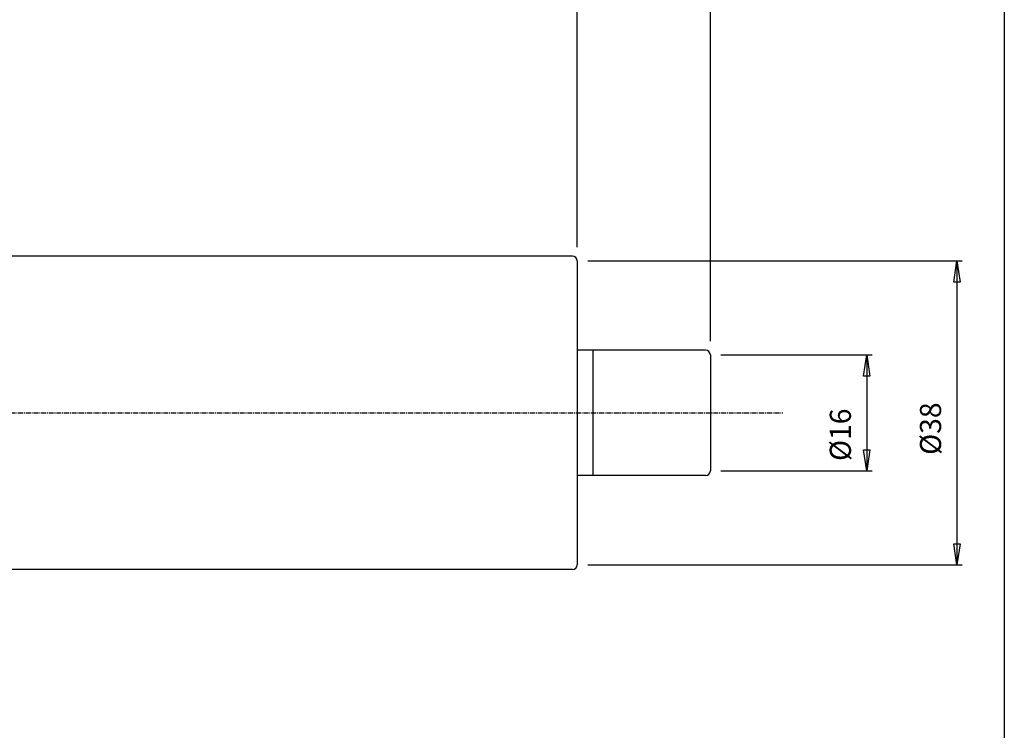
# Model space of a CAD drawing. Extents: x 1290 to 1691, y -361 to -86.
# Drawn here: x 1565 to 1691, y -270 to -179 of the extents above; entities that cross this region are included whole.
import ezdxf

# ---------------------------------------------------------------- set-up
doc = ezdxf.new("R2010")
doc.units = 0
doc.header["$MEASUREMENT"] = 0
doc.linetypes.add('CENTER', pattern=[0.95, 0.625, -0.125, 0.075, -0.125])
doc.layers.get('0').update_dxf_attribs({"linetype": 'CONTINUOUS'})
doc.layers.add('L1_120', color=7, linetype='CONTINUOUS')
doc.styles.add('BOX', font='txt.shx', dxfattribs={"height": 1})
doc.dimstyles.new('DIMSTYLE1', dxfattribs={"dimtxt": 2.7, "dimasz": 2.7, "dimexe": 2.7, "dimexo": 0.0625, "dimgap": 0.09, "dimtad": 0, "dimtih": 1, "dimtoh": 1, "dimdec": 4, "dimzin": 0, "dimtxsty": 'STANDARD', "dimcen": 0.09, "dimazin": 3, "dimtfac": 1, "dimtdec": 4, "dimtofl": 0, "dimtmove": 0, "dimatfit": 3, "dimtolj": 1, "dimtzin": 0})

# ---------------------------------------------------------------- blocks, each defined once
blk = doc.blocks.new('GENDIM2')
at = {"layer": 'L1_120', "color": 4, "linetype": 'CONTINUOUS'}
blk.add_line((1636.6, -208.31), (1636.6, -136.72), dxfattribs=at)
blk = doc.blocks.new('GENDIM3')
at = {"layer": 'L1_120', "color": 4, "linetype": 'CONTINUOUS'}
blk.add_line((1653.6, -220.31), (1653.6, -125.09), dxfattribs=at)
blk = doc.blocks.new('*D4')
at = {"layer": 'L1_120', "color": 4, "linetype": 'CONTINUOUS'}
for p, q in [((1637.95, -210.06), (1685.75, -210.06)), ((1685.07, -210.06), (1685.07, -248.86)), ((1637.95, -248.86), (1685.75, -248.86))]:
    blk.add_line(p, q, dxfattribs=at)
at = {"layer": 'L1_120', "color": 4, "linetype": 'CONTINUOUS', "invisible_edges": 4}
for points in [[(1685.07, -210.06), (1685.48, -212.76), (1684.67, -212.76)], [(1685.07, -248.86), (1684.67, -246.16), (1685.48, -246.16)]]:
    blk.add_3dface(points, dxfattribs=at)
at = {"layer": 'L1_120', "color": 4, "linetype": 'CONTINUOUS', "style": 'BOX', "width": 0.98}
blk.add_text('%%c38', height=2.7, rotation=90, dxfattribs=at).set_placement((1683.05, -234.81))
blk = doc.blocks.new('*D5')
at = {"layer": 'L1_120', "color": 4, "linetype": 'CONTINUOUS'}
for p, q in [((1654.95, -222.06), (1674.24, -222.06)), ((1673.56, -222.06), (1673.56, -236.86)), ((1654.95, -236.86), (1674.24, -236.86))]:
    blk.add_line(p, q, dxfattribs=at)
at = {"layer": 'L1_120', "color": 4, "linetype": 'CONTINUOUS', "invisible_edges": 4}
for points in [[(1673.56, -222.06), (1673.97, -224.76), (1673.16, -224.76)], [(1673.56, -236.86), (1673.16, -234.16), (1673.97, -234.16)]]:
    blk.add_3dface(points, dxfattribs=at)
at = {"layer": 'L1_120', "color": 4, "linetype": 'CONTINUOUS', "style": 'BOX', "width": 0.98}
blk.add_text('%%c16', height=2.7, rotation=90, dxfattribs=at).set_placement((1671.54, -235.59))

msp = doc.modelspace()

# ---------------------------------------------------------------- linework, layer by layer
at = {"layer": 'L1_120', "color": 6, "linetype": 'CONTINUOUS'}
msp.add_line((1691.11503, -86.46037), (1691.11503, -360.63837), dxfattribs=at)
at = {"layer": 'L1_120', "color": 7, "linetype": 'CONTINUOUS'}
for p, q in [((1635.99753, -209.46173), (1458.69753, -209.46173)), ((1636.59753, -210.06173), (1636.59753, -220.98699)), ((1636.59753, -220.98699), (1636.59753, -248.86173)), ((1652.99753, -221.46173), (1636.59753, -221.46173)), ((1638.59753, -221.46173), (1638.59753, -237.46173)), ((1653.59753, -222.06173), (1653.59753, -236.86173)), ((1652.99753, -237.46173), (1636.59753, -237.46173)), ((1635.99753, -249.46173), (1458.69753, -249.46173))]:
    msp.add_line(p, q, dxfattribs=at)
at = {"layer": 'L1_120', "color": 1, "linetype": 'CENTER'}
msp.add_line((1425.8416, -229.46173), (1662.8421, -229.46173), dxfattribs=at)
at = {"layer": 'L1_120', "color": 7, "linetype": 'CONTINUOUS'}
for centre, start, end in [((1635.99753, -210.06173), 0, 90), ((1652.99753, -222.06173), 0, 90), ((1652.99753, -236.86173), 270, 360), ((1635.99753, -248.86173), 270, 360)]:
    msp.add_arc(centre, 0.6, start, end, dxfattribs=at)

# ---------------------------------------------------------------- block references
at = {"linetype": 'CONTINUOUS'}
for name in ['GENDIM3', 'GENDIM2']:
    msp.add_blockref(name, (0, 0), dxfattribs=at)

# ---------------------------------------------------------------- dimensions: what is measured, and where the dimension line sits
at = {"layer": 'L1_120', "color": 4, "linetype": 'CONTINUOUS'}
for base, p1, p2, picture, middle in [((1685.07202, -210.06173), (1636.59753, -210.06173), (1636.59753, -248.86173), '*D4', (1683.04702, -234.80993)), ((1673.56438, -222.06173), (1653.59753, -222.06173), (1653.59753, -236.86173), '*D5', (1671.53938, -235.59454))]:
    dim = msp.add_linear_dim(base=base, p1=p1, p2=p2, angle=90, dimstyle='DIMSTYLE1', dxfattribs=at)
    dim.commit()
    dim.dimension.update_dxf_attribs({"geometry": picture, "text_midpoint": middle})

doc.saveas('drawing.dxf')
